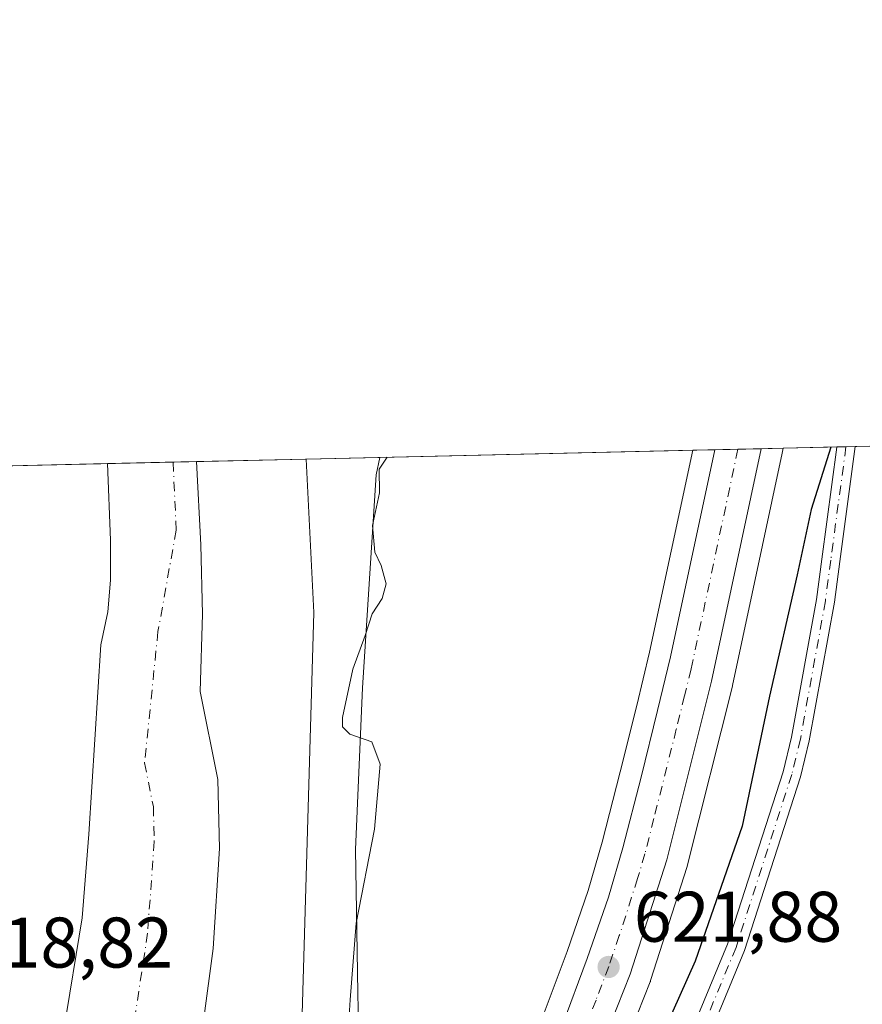
# Model space of a CAD drawing. Units: metres. Extents: x 655101 to 658571, y 4734802 to 4737193.
# Drawn here: x 655766 to 655884, y 4737055 to 4737193 of the extents above; entities that cross this region are included whole.
import ezdxf

# ---------------------------------------------------------------- set-up
doc = ezdxf.new("R2010")
doc.units = ezdxf.units.M
doc.header["$MEASUREMENT"] = 0
doc.linetypes.add('DGN Style 4', pattern=[2.6384748266838614, 1.318413404963828, -0.6592067024819142, 0.001648016756204785, -0.6592067024819142])
for name, color, linetype, lineweight in [('Arbolado forestal CxS', 92, 'Continuous', 0), ('Camino Cxs', 7, 'Continuous', 0), ('Camino eje', 30, 'DGN Style 4', 13), ('Carretera de calzada única Cxs', 7, 'Continuous', 13), ('Carretera de calzada única eje', 7, 'DGN Style 4', 0), ('Comarca CxS', 21, 'Continuous', 0), ('Comunidad Autónoma CxS', 142, 'Continuous', 0), ('Corriente natural Cxs', 4, 'Continuous', 13), ('Corriente natural eje', 4, 'DGN Style 4', 0), ('Cultivos herbáceos CxS', 92, 'Continuous', 0), ('Curva de nivel maestra', 30, 'Continuous', 30), ('Curva de nivel normal', 30, 'Continuous', 0), ('Entidad de ámbito territorial CxS', 92, 'Continuous', 0), ('Espacio natural protegido', 121, 'Continuous', 13), ('Espacio natural protegido CxS', 121, 'Continuous', 0), ('Municipio CxS', 4, 'Continuous', 0), ('Núcleo urbano CxS', 7, 'Continuous', 0), ('Provincia CxS', 1, 'Continuous', 0), ('Punto de cota en terreno', 7, 'Continuous', 0), ('Rótulo de punto de cota en terreno', 7, 'Continuous', 0), ('Suelo desnudo CxS', 253, 'Continuous', 0)]:
    doc.layers.add(name, color=color, linetype=linetype, lineweight=lineweight)
doc.styles.add('Style-Arial', font='txt')

# ---------------------------------------------------------------- blocks, each defined once
blk = doc.blocks.new('*U8')
at = {"layer": 'Cultivos herbáceos CxS', "color": 92, "linetype": 'Continuous', "lineweight": 0}
for points in [[(655846.7500999998, 4737040.397299999, 622.289499999999), (655853.8300999999, 4737058.3073, 621.8748999999953), (655853.8591, 4737058.384099999, 621.8757999999943), (655853.8969000002, 4737058.494100001, 621.8758999999991), (655859.0268999999, 4737074.494100001, 621.7212000000001), (655859.0802999996, 4737074.681700001, 621.7182999999932), (655865.3403000003, 4737099.6917, 621.7149000000063), (655865.3642999995, 4737099.795700001, 621.7140999999974), (655872.2877000002, 4737132.329100001, 621.2128999999986), (655872.4354999998, 4737133.023399999, 621.2146999999968), (656052.0878999997, 4737137.1088, 652.5210999999981)], [(655804.8132999997, 4737042.5723, 617.986699999994), (655806.8024000004, 4737110.021700001, 618.9242999999988), (655805.7320999998, 4737131.5066, 618.6735000000045), (655859.8082999998, 4737132.736300001, 621.1986999999936), (655853.7544999998, 4737104.4649, 621.0369999999966), (655851.966, 4737097.022299999, 621.0105999999942), (655849.6517000003, 4737087.705499999, 620.970100000006), (655847.1266999999, 4737077.894500001, 620.9738999999972), (655845.1401000004, 4737071.0887, 621.0506000000023), (655842.2165000001, 4737062.5843, 620.7905000000028), (655838.7211999996, 4737053.2567, 620.8423999999941)]]:
    blk.add_polyline3d(points, dxfattribs=at)
blk = doc.blocks.new('*U14')
at = {"layer": 'Arbolado forestal CxS', "color": 92, "linetype": 'Continuous', "lineweight": 0}
blk.add_polyline3d([(655756.2802999998, 4737130.381999999, 625.5011999999988), (655777.8998999996, 4737130.873600001, 617.2857999999978), (655777.9001000002, 4737130.870100001, 617.2856999999931), (655778.3501000004, 4737120.130100001, 617.3975000000064), (655778.3501000004, 4737114.550100001, 617.3662999999942), (655777.9702000003, 4737110.140100001, 617.3788999999961), (655776.9700999996, 4737105.5101, 617.597099999999), (655775.3000999996, 4737078.9901, 618.0570000000008), (655774.3601000002, 4737067.280099999, 617.8834999999963), (655769.2500999998, 4737035.9301, 618.4323000000004), (655766.0601000005, 4737028.8201, 618.4878000000026), (655764.3400999998, 4737020.4101, 618.3859999999986)], dxfattribs=at)
blk = doc.blocks.new('*U17')
at = {"layer": 'Núcleo urbano CxS', "color": 7, "linetype": 'Continuous', "lineweight": 0}
blk.add_polyline3d([(655838.7211999996, 4737053.2567, 620.8423999999941), (655842.2165000001, 4737062.5843, 620.7905000000028), (655845.1401000004, 4737071.0887, 621.0506000000023), (655847.1266999999, 4737077.894500001, 620.9738999999972), (655849.6517000003, 4737087.705499999, 620.970100000006), (655851.966, 4737097.022299999, 621.0105999999942), (655853.7544999998, 4737104.4649, 621.0369999999966), (655859.8082999998, 4737132.736300001, 621.1986999999936), (655872.4354999998, 4737133.023399999, 621.2146999999968), (655872.2877000002, 4737132.329100001, 621.2128999999986), (655865.3642999995, 4737099.795700001, 621.7140999999974), (655865.3403000003, 4737099.6917, 621.7149000000063), (655859.0802999996, 4737074.681700001, 621.7182999999932), (655859.0268999999, 4737074.494100001, 621.7212000000001), (655853.8969000002, 4737058.494100001, 621.8758999999991), (655853.8591, 4737058.384099999, 621.8757999999943), (655853.8300999999, 4737058.3073, 621.8748999999953), (655846.7500999998, 4737040.397299999, 622.289499999999)], dxfattribs=at)
blk = doc.blocks.new('*U19')
at = {"layer": 'Suelo desnudo CxS', "color": 253, "linetype": 'Continuous', "lineweight": 0}
blk.add_polyline3d([(655769.2500999998, 4737035.9301, 618.4323000000004), (655774.3601000002, 4737067.280099999, 617.8834999999963), (655775.3000999996, 4737078.9901, 618.0570000000008), (655776.9700999996, 4737105.5101, 617.597099999999), (655777.9702000003, 4737110.140100001, 617.3788999999961), (655778.3501000004, 4737114.550100001, 617.3662999999942), (655778.3501000004, 4737120.130100001, 617.3975000000064), (655777.9001000002, 4737130.870100001, 617.2856999999931), (655777.8998999996, 4737130.873600001, 617.2857999999978), (655790.3600000005, 4737131.157000001, 616.8649000000005), (655790.9852, 4737119.510199999, 616.8319999999949), (655791.1968, 4737109.773499999, 616.8411000000051), (655790.9001000002, 4737098.960100001, 616.6518000000069), (655793.3501000004, 4737086.670100001, 616.5314000000071), (655793.6001000004, 4737076.9801, 616.2596999999951), (655792.6901000004, 4737062.9901, 616.4470000000001), (655790.0900999998, 4737043.460100001, 616.4994000000006)], dxfattribs=at)
blk = doc.blocks.new('*U20')
at = {"layer": 'Corriente natural Cxs', "color": 4, "linetype": 'Continuous', "lineweight": 13}
blk.add_polyline3d([(655769.2500999998, 4737035.9301, 618.4323000000004), (655774.3601000002, 4737067.280099999, 617.8834999999963), (655775.3000999996, 4737078.9901, 618.0570000000008), (655776.9700999996, 4737105.5101, 617.597099999999), (655777.9702000003, 4737110.140100001, 617.3788999999961), (655778.3501000004, 4737114.550100001, 617.3662999999942), (655778.3501000004, 4737120.130100001, 617.3975000000064), (655777.9001000002, 4737130.870100001, 617.2856999999931), (655785.9857999999, 4737131.057499999, 616.8160999999964), (655790.3598999997, 4737131.1578, 616.8649000000005), (655790.9852, 4737119.510199999, 616.8319999999949), (655791.1968, 4737109.773499999, 616.8411000000051), (655790.9001000002, 4737098.960100001, 616.6518000000069), (655793.3501000004, 4737086.670100001, 616.5314000000071), (655793.6001000004, 4737076.9801, 616.2596999999951), (655792.6901000004, 4737062.9901, 616.4470000000001), (655790.0900999998, 4737043.460100001, 616.4994000000006)], dxfattribs=at)
blk = doc.blocks.new('*U22')
at = {"layer": 'Espacio natural protegido CxS', "color": 121, "linetype": 'Continuous', "lineweight": 0, "flags": 128}
blk.add_lwpolyline([(655761.9898057147, 4737130.51185742), (655816.0387886915, 4737131.74094896), (655815.4948, 4737129.285700002), (655813.5762999991, 4737099.463099998), (655812.6159000007, 4737076.856399999), (655812.9476000007, 4737056.7986), (655813.1024000011, 4737047.456700001), (655818.2303999988, 4737048.106699998), (655818.7130000007, 4737048.1203), (655823.9293000011, 4737048.2676), (655829.4762000014, 4737045.107599999), (655828.9699999995, 4737033.647800001), (655822.4869, 4737020.52), (655813.5737000002, 4737009.013200001), (655803.5246000007, 4736997.0204), (655791.6945000011, 4736985.1896), (655776.1353999998, 4736971.576900001), (655768.6803999994, 4736967.524900001), (655761.3873999997, 4736964.607999999)], dxfattribs=at)
blk = doc.blocks.new('5PATER')
at = {"layer": 'Punto de cota en terreno', "linetype": 'Continuous', "lineweight": 0}
h = blk.add_hatch(color=51, dxfattribs=at)
edge = h.paths.add_edge_path()
edge.add_ellipse((0, 0), major_axis=(-0.1095731443231308, -0.1110710700762829), ratio=0.9994222409660322, start_angle=0, end_angle=360)

msp = doc.modelspace()

# ---------------------------------------------------------------- linework, layer by layer
at = {"layer": 'Arbolado forestal CxS', "color": 92, "linetype": 'Continuous', "lineweight": 0, "extrusion": (0.3550462281872604, 0.008074868322185976, 0.934813870431745), "elevation": 271660.225188031, "flags": 128}
msp.add_lwpolyline([(4720995.609651312, -713317.6867118358), (4720995.609651312, -713340.8199700858)], dxfattribs=at)
at = {"layer": 'Arbolado forestal CxS', "color": 92, "linetype": 'Continuous', "lineweight": 0, "extrusion": (-0.1167888199908788, -0.002654550373448519, 0.9931532232679171), "elevation": -88551.29422419224, "flags": 128}
msp.add_lwpolyline([(-4721006.027762257, 758111.9511539703), (-4721006.027762257, 758127.4332265935)], dxfattribs=at)
at = {"layer": 'Arbolado forestal CxS', "color": 92, "linetype": 'Continuous', "lineweight": 0}
for points in [[(655535.5988999996, 4736994.631100001, 615.1744000000035), (655585.3406999996, 4736989.762700001, 615.4155000000028), (655639.9507999998, 4736990.8211, 615.2554999999993), (655678.2625000002, 4736991.8794, 615.3813999999984), (655704.6995999999, 4736994.2675, 616.2222999999941), (655708.2401000002, 4736994.0601, 616.0258000000031), (655714.6001000004, 4736992.5101, 615.5478000000003), (655729.8000999996, 4736992.1801, 615.7430000000022), (655738.5702000001, 4736994.420100001, 616.7210999999952), (655751.6700999998, 4737000.420100001, 618.1154999999999), (655755.2401000002, 4737006.7301, 618.9814000000042), (655762.4001000002, 4737015.890100001, 618.4750000000058), (655764.3400999998, 4737020.4101, 618.3859999999986), (655766.0601000005, 4737028.8201, 618.4878000000026), (655769.2500999998, 4737035.9301, 618.4323000000004), (655774.3601000002, 4737067.280099999, 617.8834999999963), (655775.3000999996, 4737078.9901, 618.0570000000008), (655776.9700999996, 4737105.5101, 617.597099999999), (655777.9702000003, 4737110.140100001, 617.3788999999961), (655778.3501000004, 4737114.550100001, 617.3662999999942), (655778.3501000004, 4737120.130100001, 617.3975000000064), (655777.9001000002, 4737130.870100001, 617.2856999999931), (655777.8998999996, 4737130.8738, 617.2857999999978)], [(655805.7320999998, 4737131.5067, 618.6735000000045), (655806.8024000004, 4737110.021700001, 618.9242999999988), (655804.8132999997, 4737042.5723, 617.986699999994), (655801.6915999996, 4737006.2271, 620.5675999999949), (655789.1551000001, 4736984.156500001, 621.4429999999993), (655766.2131000003, 4736968.6973, 621.4026000000014), (655746.4291000003, 4736960.5097, 618.9370999999956), (655744.3081999999, 4736959.6317, 618.8993000000046), (655664.5680999998, 4736957.564300001, 622.2581999999966), (655575.6497999999, 4736954.043299999, 619.6877999999997), (655542.8542999999, 4736950.811899999, 619.2131999999983)], [(655764.1401000004, 4736988.270099999, 615.1487000000052), (655768.5500999996, 4736992.100099999, 615.2920000000013), (655772.2500999998, 4736996.450099999, 615.5130999999965), (655775.8800999997, 4737001.8201, 615.6915000000008), (655783.1901000004, 4737018.7401, 615.9416000000056), (655785.4001000002, 4737024.850099999, 615.7866000000067), (655790.0900999998, 4737043.460100001, 616.4994000000006), (655792.6901000004, 4737062.9901, 616.4470000000001), (655793.6001000004, 4737076.9801, 616.2596999999951), (655793.3501000004, 4737086.670100001, 616.5314000000071), (655790.9001000002, 4737098.960100001, 616.6518000000069), (655791.1968, 4737109.773499999, 616.8411000000051), (655790.9852, 4737119.510199999, 616.8319999999949), (655790.3600000005, 4737131.157000001, 616.8649000000005), (655805.7320999998, 4737131.5066, 618.6735000000045), (655806.8024000004, 4737110.021700001, 618.9242999999988), (655804.8132999997, 4737042.5723, 617.986699999994), (655801.6915999996, 4737006.2271, 620.5675999999949), (655789.1551000001, 4736984.156500001, 621.4429999999993), (655766.2131000003, 4736968.6973, 621.4026000000014), (655746.4291000003, 4736960.5097, 618.9370999999956)], [(655764.1401000004, 4736988.270099999, 615.1487000000052), (655768.5500999996, 4736992.100099999, 615.2920000000013), (655772.2500999998, 4736996.450099999, 615.5130999999965), (655775.8800999997, 4737001.8201, 615.6915000000008), (655783.1901000004, 4737018.7401, 615.9416000000056), (655785.4001000002, 4737024.850099999, 615.7866000000067), (655790.0900999998, 4737043.460100001, 616.4994000000006), (655792.6901000004, 4737062.9901, 616.4470000000001), (655793.6001000004, 4737076.9801, 616.2596999999951), (655793.3501000004, 4737086.670100001, 616.5314000000071), (655790.9001000002, 4737098.960100001, 616.6518000000069), (655791.1968, 4737109.773499999, 616.8411000000051), (655790.9852, 4737119.510199999, 616.8319999999949), (655790.3600000005, 4737131.157099999, 616.8649000000005)]]:
    msp.add_polyline3d(points, dxfattribs=at)
at = {"layer": 'Camino Cxs', "color": 7, "linetype": 'Continuous', "lineweight": 0, "extrusion": (-0.7265828682427262, -0.0164001425733632, 0.6868830838648937), "elevation": -553807.306362444, "flags": 128}
msp.add_lwpolyline([(-4721126.429667708, 524282.8399831816), (-4721126.429667708, 524286.5818929093)], dxfattribs=at)
at = {"layer": 'Camino Cxs', "color": 7, "linetype": 'Continuous', "lineweight": 0}
for points in [[(655791.0500999996, 4736967.460100001, 623.1907000000066), (655792.1101000002, 4736967.360099999, 623.1888000000035), (655795.0401, 4736968.4101, 623.3340999999928), (655799.2600999996, 4736971.120100001, 623.4386999999988), (655805.3300999999, 4736975.890100001, 623.5939999999973), (655812.0401, 4736982.0001, 623.5648999999976), (655821.2600999996, 4736991.590100001, 623.8264000000054), (655824.9101, 4736994.8301, 624.1003999999957), (655831.3000999996, 4736999.7501, 625.6664000000019), (655836.3601000002, 4737003.6601, 625.9734000000026), (655840.7600999996, 4737007.960100001, 626.3257000000012), (655843.7500999998, 4737012.190099999, 626.5810000000056), (655846.3701, 4737017.7601, 626.6793000000034), (655849.7801000001, 4737028.9901, 627.125199999995), (655851.9700999996, 4737035.620100001, 626.7502999999997), (655855.1501000002, 4737042.670100001, 626.6214000000036), (655860.8400999998, 4737054.350099999, 626.7247999999963), (655864.6601, 4737063.590100001, 626.7437999999966), (655872.4301000005, 4737087.710100001, 627.3608999999997), (655873.6101000002, 4737092.5701, 627.2866999999969), (655877.1001000004, 4737111.850099999, 626.6526000000014), (655877.8400999998, 4737117.5101, 626.8500000000058), (655879.9401000004, 4737133.190099999, 631.0832999999984), (655879.9408999998, 4737133.1941, 631.085699999996)], [(655882.5105, 4737133.2521, 633.8052000000025), (655880.3501000004, 4737117.1801, 626.9872999999934), (655879.6001000004, 4737111.460100001, 626.8551000000007), (655876.0900999998, 4737092.050100001, 627.3840000000055), (655874.8701, 4737087.020099999, 627.4646000000066), (655867.0401, 4737062.720100001, 627.2305000000051), (655863.1501000002, 4737053.3101, 627.334600000002), (655857.4401000004, 4737041.600099999, 627.2810000000027), (655854.3300999999, 4737034.700099999, 627.5590999999986), (655852.1901000004, 4737028.2301, 628.6774000000005), (655848.7401000002, 4737016.850099999, 627.0241999999998), (655845.9401000004, 4737010.9101, 627.139599999995), (655842.6901000004, 4737006.3101, 627.0185000000056), (655838.0201000003, 4737001.7501, 627.2260999999999), (655832.8501000004, 4736997.7501, 627.6269999999931), (655826.5201000003, 4736992.880100001, 625.3187999999936), (655823.0100999996, 4736989.7601, 625.0556999999973), (655813.8101000005, 4736980.190099999, 624.7874000000012), (655806.9700999996, 4736973.960100001, 624.9507000000012), (655800.7301000003, 4736969.0601, 624.4579999999987), (655796.7401000002, 4736966.5001, 624.0105999999942), (655792.8501000004, 4736962.5101, 623.8850999999995), (655792.3901000004, 4736961.5101, 623.7878999999957), (655791.9001000002, 4736958.970100001, 624.0179999999964)], [(655860.8400999998, 4737054.350099999, 626.7247999999963), (655864.6601, 4737063.590100001, 626.7437999999966), (655872.4301000005, 4737087.710100001, 627.3608999999997), (655873.6101000002, 4737092.5701, 627.2866999999969), (655877.1001000004, 4737111.850099999, 626.6526000000014), (655877.8400999998, 4737117.5101, 626.8500000000058), (655879.9401000004, 4737133.190099999, 631.0832999999984), (655879.9408, 4737133.1941, 631.0856000000058), (655882.5107000006, 4737133.252499999, 633.8053000000073), (655882.5100999996, 4737133.2501, 633.804999999993), (655880.3501000004, 4737117.1801, 626.9872999999934), (655879.6001000004, 4737111.460100001, 626.8551000000007), (655876.0900999998, 4737092.050100001, 627.3840000000055), (655874.8701, 4737087.020099999, 627.4646000000066), (655867.0401, 4737062.720100001, 627.2305000000051), (655863.1501000002, 4737053.3101, 627.334600000002)]]:
    msp.add_polyline3d(points, dxfattribs=at)
at = {"layer": 'Camino eje', "color": 30, "linetype": 'DGN Style 4', "lineweight": 13}
msp.add_polyline3d([(655881.2257000003, 4737133.223300001, 632.4550000000017), (655881.2251000004, 4737133.220100001, 632.4535999999935), (655880.1451000003, 4737125.1851, 628.2774000000063), (655879.0950999996, 4737117.345100001, 626.917100000006), (655878.3501000004, 4737111.655099999, 626.7320000000036), (655874.8501000004, 4737092.3101, 627.3350000000064), (655873.6501000002, 4737087.3651, 627.4257999999973), (655865.8501000004, 4737063.155099999, 627.0044999999955), (655861.9951, 4737053.8301, 627.1196000000054)], dxfattribs=at)
at = {"layer": 'Carretera de calzada única Cxs', "color": 7, "linetype": 'Continuous', "lineweight": 13, "extrusion": (-0.1758888449144882, -0.003998463528413428, 0.9844019131046318), "elevation": -133688.5074485031, "flags": 128}
msp.add_lwpolyline([(-4721003.42714495, 751556.8958241105), (-4721003.42714495, 751563.4619120357)], dxfattribs=at)
at = {"layer": 'Carretera de calzada única Cxs', "color": 7, "linetype": 'Continuous', "lineweight": 13}
for points in [[(655762.1601, 4736957.190099999, 623.1891000000032), (655763.2200999996, 4736957.8301, 623.1958000000013), (655771.1201, 4736963.130100001, 623.4639000000025), (655778.1700999998, 4736968.2401, 623.1025999999983), (655784.2301000003, 4736973.1601, 622.9193999999989), (655789.7901, 4736977.7301, 622.8910999999935), (655794.6001000004, 4736982.2301, 622.6923999999999), (655799.4101, 4736987.020099999, 622.6022999999988), (655804.3800999997, 4736992.270099999, 623.171199999997), (655809.5701000001, 4736998.1501, 622.9542999999976), (655814.7001, 4737004.610099999, 622.5786999999982), (655820.3800999997, 4737012.290100001, 622.2177999999985), (655825.7600999996, 4737020.470100001, 621.9982000000019), (655830.3501000004, 4737028.300100001, 621.9628999999986), (655834.1901000004, 4737035.890100001, 622.1371000000072), (655838.1401000004, 4737044.110099999, 621.812300000005), (655841.5100999996, 4737052.1501, 621.8197999999975), (655845.0401, 4737061.5701, 621.327900000004), (655848.0000999998, 4737070.1801, 621.314400000003), (655850.0201000003, 4737077.100099999, 621.2421999999933), (655852.5601000005, 4737086.970100001, 621.2691999999952), (655854.8800999997, 4737096.3101, 621.187699999995), (655856.6801000005, 4737103.800100001, 621.2883000000002), (655862.8913000004, 4737132.806399999, 621.4043999999994)], [(655869.3532999996, 4737132.953299999, 622.5595999999932), (655862.4301000005, 4737100.420100001, 621.4220000000059), (655856.1700999998, 4737075.4101, 621.5007999999943), (655851.0401, 4737059.4101, 621.7378000000026), (655843.9600999998, 4737041.5001, 622.3387999999978), (655835.9501, 4737025.2501, 622.3073000000004), (655831.1801000005, 4737017.100099999, 622.3395000000019), (655825.6101000002, 4737008.640100001, 622.4223999999958), (655814.4600999998, 4736994.0601, 622.835500000001), (655809.0900999998, 4736987.970100001, 622.9609999999957), (655799.0301000001, 4736977.640100001, 622.9470000000001), (655794.0000999998, 4736972.9301, 623.0467999999964), (655789.3601000002, 4736969.120100001, 623.1410999999935)], [(655841.5100999996, 4737052.1501, 621.8197999999975), (655845.0401, 4737061.5701, 621.327900000004), (655848.0000999998, 4737070.1801, 621.314400000003), (655850.0201000003, 4737077.100099999, 621.2421999999933), (655852.5601000005, 4737086.970100001, 621.2691999999952), (655854.8800999997, 4737096.3101, 621.187699999995), (655856.6801000005, 4737103.800100001, 621.2883000000002), (655862.8913000004, 4737132.806399999, 621.4043999999994), (655869.3532999996, 4737132.953400001, 622.5595999999932), (655862.4301000005, 4737100.420100001, 621.4220000000059), (655856.1700999998, 4737075.4101, 621.5007999999943), (655851.0401, 4737059.4101, 621.7378000000026), (655843.9600999998, 4737041.5001, 622.3387999999978)]]:
    msp.add_polyline3d(points, dxfattribs=at)
at = {"layer": 'Carretera de calzada única eje', "color": 7, "linetype": 'DGN Style 4', "lineweight": 0}
msp.add_polyline3d([(655866.1053999999, 4737132.8795, 621.4256000000023), (655859.5601000005, 4737102.110099999, 621.3690999999963), (655858.6501000002, 4737098.360099999, 621.3527999999933), (655857.4901000002, 4737093.690099999, 621.3623999999982), (655854.3601000002, 4737081.190099999, 621.3833000000013), (655853.0900999998, 4737076.2501, 621.4421000000002), (655852.0800999999, 4737072.790100001, 621.4795000000013), (655849.5201000003, 4737064.790100001, 621.514599999995), (655848.0401, 4737060.4901, 621.5905000000057), (655846.2701000003, 4737055.780099999, 621.6135000000068), (655842.7301000003, 4737046.8201, 621.7883000000002)], dxfattribs=at)
at = {"layer": 'Comarca CxS', "color": 21, "linetype": 'Continuous', "lineweight": 0, "flags": 128}
msp.add_lwpolyline([(655210.7754896024, 4734803.512262911), (655153.4600011742, 4734802.209982639), (655126.9704999989, 4735979.492500001), (655123.2677999996, 4736144.054900001), (655110.7399977432, 4736700.833028571), (655103.9269999994, 4737003.624500001), (655101.9038000006, 4737093.542400001), (655101.4100011757, 4737115.489982612), (655142.3725907247, 4737116.421524879), (655386.5491000012, 4737121.9743), (655761.9898057147, 4737130.51185742), (655816.0387886915, 4737131.74094896), (658510.3200012028, 4737193.009982613), (658538.4175449775, 4735971.461214183), (658563.5300012013, 4734879.689982637), (655292.172446829, 4734805.361706239)], close=True, dxfattribs=at)
at = {"layer": 'Comunidad Autónoma CxS', "color": 142, "linetype": 'Continuous', "lineweight": 0, "flags": 128}
msp.add_lwpolyline([(655210.7754896024, 4734803.512262911), (655153.4600011742, 4734802.209982639), (655126.9704999989, 4735979.492500001), (655123.2677999996, 4736144.054900001), (655110.7399977432, 4736700.833028571), (655103.9269999994, 4737003.624500001), (655101.9038000006, 4737093.542400001), (655101.4100011757, 4737115.489982612), (655142.3725907247, 4737116.421524879), (655386.5491000012, 4737121.9743), (655761.9898057147, 4737130.51185742), (655816.0387886915, 4737131.74094896), (658510.3200012028, 4737193.009982613), (658538.4175449775, 4735971.461214183), (658563.5300012013, 4734879.689982637), (655292.172446829, 4734805.361706239)], close=True, dxfattribs=at)
at = {"layer": 'Corriente natural Cxs', "color": 4, "linetype": 'Continuous', "lineweight": 13, "extrusion": (0.05794953161407692, 0.00131726283943252, 0.9983186448245475), "elevation": 44858.31643681008, "flags": 128}
msp.add_lwpolyline([(4721004.717573635, -761942.345473535), (4721004.717573635, -761950.446983779)], dxfattribs=at)
at = {"layer": 'Corriente natural Cxs', "color": 4, "linetype": 'Continuous', "lineweight": 13, "elevation": 617.2856999999931, "flags": 128}
msp.add_lwpolyline([(655777.9001000002, 4737130.870100001), (655777.9000000004, 4737130.8737)], dxfattribs=at)
at = {"layer": 'Corriente natural Cxs', "color": 4, "linetype": 'Continuous', "lineweight": 13, "extrusion": (0.05794906329467175, 0.001343069168208379, 0.998318637624521), "elevation": 44980.25727659038, "flags": 128}
msp.add_lwpolyline([(4720664.383286535, -764040.884103), (4720664.383286534, -764048.9855959121)], dxfattribs=at)
msp.add_lwpolyline([(4720664.383286535, -764040.884103), (4720664.383286534, -764048.9855959121)], dxfattribs=at)
at = {"layer": 'Corriente natural Cxs', "color": 4, "linetype": 'Continuous', "lineweight": 13, "extrusion": (-0.01114983943332143, -0.0002541353827856444, 0.999937806313882), "elevation": -7899.003320962856, "flags": 128}
msp.add_lwpolyline([(655752.0986285206, 4737129.203057025), (655756.4731007268, 4737129.302757028)], dxfattribs=at)
at = {"layer": 'Corriente natural Cxs', "color": 4, "linetype": 'Continuous', "lineweight": 13}
for points in [[(655535.5988999996, 4736994.631100001, 615.1744000000035), (655585.3406999996, 4736989.762700001, 615.4155000000028), (655639.9507999998, 4736990.8211, 615.2554999999993), (655678.2625000002, 4736991.8794, 615.3813999999984), (655704.6995999999, 4736994.2675, 616.2222999999941), (655708.2401000002, 4736994.0601, 616.0258000000031), (655714.6001000004, 4736992.5101, 615.5478000000003), (655729.8000999996, 4736992.1801, 615.7430000000022), (655738.5702000001, 4736994.420100001, 616.7210999999952), (655751.6700999998, 4737000.420100001, 618.1154999999999), (655755.2401000002, 4737006.7301, 618.9814000000042), (655762.4001000002, 4737015.890100001, 618.4750000000058), (655764.3400999998, 4737020.4101, 618.3859999999986), (655766.0601000005, 4737028.8201, 618.4878000000026), (655769.2500999998, 4737035.9301, 618.4323000000004), (655774.3601000002, 4737067.280099999, 617.8834999999963), (655775.3000999996, 4737078.9901, 618.0570000000008), (655776.9700999996, 4737105.5101, 617.597099999999), (655777.9702000003, 4737110.140100001, 617.3788999999961), (655778.3501000004, 4737114.550100001, 617.3662999999942), (655778.3501000004, 4737120.130100001, 617.3975000000064), (655777.9001000002, 4737130.870100001, 617.2856999999931)], [(655790.3600000005, 4737131.157199999, 616.8649000000005), (655790.9852, 4737119.510199999, 616.8319999999949), (655791.1968, 4737109.773499999, 616.8411000000051), (655790.9001000002, 4737098.960100001, 616.6518000000069), (655793.3501000004, 4737086.670100001, 616.5314000000071), (655793.6001000004, 4737076.9801, 616.2596999999951), (655792.6901000004, 4737062.9901, 616.4470000000001), (655790.0900999998, 4737043.460100001, 616.4994000000006), (655785.4001000002, 4737024.850099999, 615.7866000000067), (655783.1901000004, 4737018.7401, 615.9416000000056), (655775.8800999997, 4737001.8201, 615.6915000000008), (655772.2500999998, 4736996.450099999, 615.5130999999965)]]:
    msp.add_polyline3d(points, dxfattribs=at)
msp.add_3dface([(655777.9001000002, 4737130.870100001, 617.2856999999931), (655777.8998999996, 4737130.873600001, 617.2857999999978), (655785.9857999999, 4737131.057499999, 616.8160999999964)], dxfattribs=at)
at = {"layer": 'Corriente natural eje', "color": 4, "linetype": 'DGN Style 4', "lineweight": 0}
msp.add_polyline3d([(655787.0895999996, 4737131.082599999, 616.8157999999967), (655787.0900999998, 4737131.0701, 616.8157999999967), (655787.5401, 4737121.550100001, 616.8264000000054), (655784.9801000003, 4737107.360099999, 616.6931999999942), (655783.1001000004, 4737088.9801, 616.2394999999962), (655784.3300999999, 4737082.8301, 616.2498999999953), (655784.4501, 4737077.9901, 616.1919999999955), (655783.5301000001, 4737065.140100001, 616.2691000000051), (655779.6700999998, 4737039.700099999, 616.3730000000069), (655777.3300999999, 4737030.390100001, 616.5720000000001), (655769.1401000004, 4737008.860099999, 616.5176999999967), (655760.1101000002, 4736996.2601, 616.5283999999956), (655755.7500999998, 4736992.8101, 616.6518000000069), (655743.4401000004, 4736987.9301, 616.3181999999942), (655728.7600999996, 4736985.9101, 616.4064000000071), (655722.9182000002, 4736986.2808, 616.5040000000008), (655701.1226000005, 4736986.3761, 615.1719000000012), (655686.0915999999, 4736986.665100001, 615.0786999999982), (655628.7324000001, 4736986.1644, 615.0311999999976), (655585.1289999997, 4736983.624399999, 614.7084000000032), (655549.7806000002, 4736987.2227, 614.7428999999975), (655497.0755000003, 4736996.112700001, 614.4833999999975)], dxfattribs=at)
at = {"layer": 'Cultivos herbáceos CxS', "color": 92, "linetype": 'Continuous', "lineweight": 0, "extrusion": (-0.1587451944216632, -0.003610064363842265, 0.9873129851689977), "elevation": -120602.2435365359, "flags": 128}
msp.add_lwpolyline([(-4720997.055109649, 753827.3104634101), (-4720997.055109649, 753999.1112465062)], dxfattribs=at)
at = {"layer": 'Cultivos herbáceos CxS', "color": 92, "linetype": 'Continuous', "lineweight": 0, "extrusion": (-0.04662215441278469, -0.001060194008562574, 0.9989120335177541), "elevation": -34979.35414375125, "flags": 128}
msp.add_lwpolyline([(-4720997.908195446, 762529.7676058202), (-4720997.908195446, 762583.9166981817)], dxfattribs=at)
at = {"layer": 'Cultivos herbáceos CxS', "color": 92, "linetype": 'Continuous', "lineweight": 0, "extrusion": (-0.3711692652724446, -0.008441621992563583, 0.9285268523501345), "elevation": -282851.9617418749, "flags": 128}
msp.add_lwpolyline([(-4720995.475535857, 709080.2539351844), (-4720995.475535857, 709088.3392596665)], dxfattribs=at)
at = {"layer": 'Cultivos herbáceos CxS', "color": 92, "linetype": 'Continuous', "lineweight": 0, "extrusion": (-0.3703522195852951, -0.008417751301358509, 0.9288532580075682), "elevation": -282202.7954734039, "flags": 128}
msp.add_lwpolyline([(-4721006.370510572, 709274.4299570463), (-4721006.370510572, 709275.8134175551)], dxfattribs=at)
at = {"layer": 'Cultivos herbáceos CxS', "color": 92, "linetype": 'Continuous', "lineweight": 0, "extrusion": (-0.3703037546978171, -0.008386519554819775, 0.9288728629615872), "elevation": -282023.0470716726, "flags": 128}
msp.add_lwpolyline([(-4721068.434155897, 708934.121488551), (-4721068.434155898, 708935.5051326784)], dxfattribs=at)
at = {"layer": 'Cultivos herbáceos CxS', "color": 92, "linetype": 'Continuous', "lineweight": 0}
for points in [[(655761.6080999998, 4736960.361300001, 622.3672999999981), (655769.4035, 4736965.5911, 622.3873000000021), (655776.3428999997, 4736970.6209, 622.3861999999936), (655782.3321000002, 4736975.4835, 622.1662999999971), (655787.8108999999, 4736979.9867, 622.0780999999988), (655792.5163000004, 4736984.388900001, 621.9560000000056), (655797.2619000003, 4736989.114700001, 622.004700000005), (655802.1656, 4736994.294500001, 621.9858999999997), (655807.2692999998, 4737000.076900001, 621.8491999999969), (655812.3187999995, 4737006.435500001, 621.5969999999943), (655817.9189999999, 4737014.0077, 621.6800999999978), (655823.2111999998, 4737022.054099999, 621.7722000000067), (655827.7150999998, 4737029.737299999, 621.3989000000003), (655831.4994000001, 4737037.2171, 621.3047999999981), (655835.4029000001, 4737045.340500001, 620.937300000005), (655838.7211999996, 4737053.2567, 620.8423999999941), (655842.2165000001, 4737062.5843, 620.7905000000028), (655845.1401000004, 4737071.0887, 621.0506000000023), (655847.1266999999, 4737077.894500001, 620.9738999999972), (655849.6517000003, 4737087.705499999, 620.970100000006), (655851.966, 4737097.022299999, 621.0105999999942), (655853.7544999998, 4737104.4649, 621.0369999999966), (655859.8084000006, 4737132.736400001, 621.1986999999936)], [(655872.4354999998, 4737133.023499999, 621.2146999999968), (655872.2877000002, 4737132.329100001, 621.2128999999986), (655865.3642999995, 4737099.795700001, 621.7140999999974), (655865.3403000003, 4737099.6917, 621.7149000000063), (655859.0802999996, 4737074.681700001, 621.7182999999932), (655859.0268999999, 4737074.494100001, 621.7212000000001), (655853.8969000002, 4737058.494100001, 621.8758999999991), (655853.8591, 4737058.384099999, 621.8757999999943), (655853.8300999999, 4737058.3073, 621.8748999999953), (655846.7500999998, 4737040.397299999, 622.289499999999)], [(655805.7320999998, 4737131.5067, 618.6735000000045), (655806.8024000004, 4737110.021700001, 618.9242999999988), (655804.8132999997, 4737042.5723, 617.986699999994), (655801.6915999996, 4737006.2271, 620.5675999999949), (655789.1551000001, 4736984.156500001, 621.4429999999993), (655766.2131000003, 4736968.6973, 621.4026000000014), (655746.4291000003, 4736960.5097, 618.9370999999956), (655744.3081999999, 4736959.6317, 618.8993000000046), (655664.5680999998, 4736957.564300001, 622.2581999999966), (655575.6497999999, 4736954.043299999, 619.6877999999997), (655542.8542999999, 4736950.811899999, 619.2131999999983)]]:
    msp.add_polyline3d(points, dxfattribs=at)
at = {"layer": 'Curva de nivel maestra', "color": 30, "linetype": 'Continuous', "lineweight": 30, "elevation": 625, "flags": 128}
msp.add_lwpolyline([(655879.1152999997, 4737133.1753), (655876.3600000005, 4737124.4301), (655874.4000000004, 4737115.3101), (655870.5300000003, 4737098.3201), (655866.7199999997, 4737080.100099999), (655860.1500000004, 4737061.220100001), (655850.5700000003, 4737039.8201)], dxfattribs=at)
at = {"layer": 'Curva de nivel normal', "color": 30, "linetype": 'Continuous', "lineweight": 0, "elevation": 620, "flags": 128}
msp.add_lwpolyline([(655811.5099999999, 4737049.8201), (655811.8799999999, 4737055.800100001), (655812.7199999997, 4737066.5601), (655815.2599999999, 4737079.6801), (655816.0700000003, 4737088.780099999), (655814.8799999999, 4737091.920100001), (655811.8099999997, 4737092.9801), (655810.7999999998, 4737094.040100001), (655810.79, 4737095.3101), (655812.2199999997, 4737102.100099999), (655813.9800000006, 4737106.8101), (655814.9600000001, 4737109.840100001), (655816.3499999996, 4737111.9801), (655816.8799999999, 4737114.0601), (655816.1900000004, 4737116.590100001), (655815.2999999998, 4737118.4801), (655815, 4737122.200099999), (655815.9600000001, 4737126.800100001), (655815.9400000004, 4737130.100099999), (655817.0395000001, 4737131.763699999)], dxfattribs=at)
at = {"layer": 'Entidad de ámbito territorial CxS', "color": 92, "linetype": 'Continuous', "lineweight": 0, "flags": 128}
msp.add_lwpolyline([(655110.7399977432, 4736700.833028571), (655103.9269999994, 4737003.624500001), (655101.9038000006, 4737093.542400001), (655101.4100011757, 4737115.489982612), (655142.3725907247, 4737116.421524879), (655386.5491000012, 4737121.9743), (655761.9898057147, 4737130.51185742), (655816.0387886915, 4737131.74094896), (658510.3200012028, 4737193.009982613)], dxfattribs=at)
at = {"layer": 'Espacio natural protegido', "color": 121, "linetype": 'Continuous', "lineweight": 13, "flags": 128}
msp.add_lwpolyline([(655761.3874000004, 4736964.607999997), (655768.6804000001, 4736967.524900001), (655776.1354000004, 4736971.576900002), (655791.6945000017, 4736985.189599999), (655803.5246000013, 4736997.0204), (655813.5737000006, 4737009.013200002), (655822.4869000006, 4737020.520000001), (655828.9700000001, 4737033.647800002), (655829.476200002, 4737045.107599998), (655823.9293000017, 4737048.267600001), (655818.7130000013, 4737048.120299999), (655818.2304000016, 4737048.106699998), (655813.1024000017, 4737047.456700002), (655812.9476000011, 4737056.798600002), (655812.6159000013, 4737076.8564), (655813.5762999997, 4737099.463099997), (655815.4948000005, 4737129.285700004), (655816.0387848981, 4737131.740931836)], dxfattribs=at)
at = {"layer": 'Municipio CxS', "color": 4, "linetype": 'Continuous', "lineweight": 0, "flags": 128}
msp.add_lwpolyline([(655110.7399977432, 4736700.833028571), (655103.9269999994, 4737003.624500001), (655101.9038000006, 4737093.542400001), (655101.4100011757, 4737115.489982612), (655142.3725907247, 4737116.421524879), (655386.5491000012, 4737121.9743), (655761.9898057147, 4737130.51185742), (655816.0387886915, 4737131.74094896), (658510.3200012028, 4737193.009982613)], dxfattribs=at)
at = {"layer": 'Núcleo urbano CxS', "color": 7, "linetype": 'Continuous', "lineweight": 0, "extrusion": (-0.03427932217299646, -0.0007794292844246055, 0.9994119874012672), "elevation": -25553.85622049805, "flags": 128}
msp.add_lwpolyline([(-4720999.846256773, 762945.9263175904), (-4720999.846256774, 762949.011928819)], dxfattribs=at)
at = {"layer": 'Núcleo urbano CxS', "color": 7, "linetype": 'Continuous', "lineweight": 0, "extrusion": (-0.03303889442054159, -0.0007514446819025884, 0.9994537842173387), "elevation": -24607.71294109602, "flags": 128}
msp.add_lwpolyline([(-4720994.771617295, 763011.5133819178), (-4720994.771617295, 763014.7299700632)], dxfattribs=at)
at = {"layer": 'Núcleo urbano CxS', "color": 7, "linetype": 'Continuous', "lineweight": 0, "extrusion": (0.01390770985554506, 0.0003164346514176639, 0.9999032330559221), "elevation": 11241.93915598673, "flags": 128}
msp.add_lwpolyline([(655794.0295727786, 4737129.559227405), (655797.2778872704, 4737129.633127408)], dxfattribs=at)
at = {"layer": 'Núcleo urbano CxS', "color": 7, "linetype": 'Continuous', "lineweight": 0, "extrusion": (0.04887629538939694, 0.001111653842050775, 0.9988042210437158), "elevation": 37943.13888067617, "flags": 128}
msp.add_lwpolyline([(4720994.780301213, -762471.1237251638), (4720994.780301213, -762474.2103131232)], dxfattribs=at)
at = {"layer": 'Núcleo urbano CxS', "color": 7, "linetype": 'Continuous', "lineweight": 0}
for points in [[(655761.6080999998, 4736960.361300001, 622.3672999999981), (655769.4035, 4736965.5911, 622.3873000000021), (655776.3428999997, 4736970.6209, 622.3861999999936), (655782.3321000002, 4736975.4835, 622.1662999999971), (655787.8108999999, 4736979.9867, 622.0780999999988), (655792.5163000004, 4736984.388900001, 621.9560000000056), (655797.2619000003, 4736989.114700001, 622.004700000005), (655802.1656, 4736994.294500001, 621.9858999999997), (655807.2692999998, 4737000.076900001, 621.8491999999969), (655812.3187999995, 4737006.435500001, 621.5969999999943), (655817.9189999999, 4737014.0077, 621.6800999999978), (655823.2111999998, 4737022.054099999, 621.7722000000067), (655827.7150999998, 4737029.737299999, 621.3989000000003), (655831.4994000001, 4737037.2171, 621.3047999999981), (655835.4029000001, 4737045.340500001, 620.937300000005), (655838.7211999996, 4737053.2567, 620.8423999999941), (655842.2165000001, 4737062.5843, 620.7905000000028), (655845.1401000004, 4737071.0887, 621.0506000000023), (655847.1266999999, 4737077.894500001, 620.9738999999972), (655849.6517000003, 4737087.705499999, 620.970100000006), (655851.966, 4737097.022299999, 621.0105999999942), (655853.7544999998, 4737104.4649, 621.0369999999966), (655859.8084000006, 4737132.736400001, 621.1986999999936)], [(655872.4354999998, 4737133.023499999, 621.2146999999968), (655872.2877000002, 4737132.329100001, 621.2128999999986), (655865.3642999995, 4737099.795700001, 621.7140999999974), (655865.3403000003, 4737099.6917, 621.7149000000063), (655859.0802999996, 4737074.681700001, 621.7182999999932), (655859.0268999999, 4737074.494100001, 621.7212000000001), (655853.8969000002, 4737058.494100001, 621.8758999999991), (655853.8591, 4737058.384099999, 621.8757999999943), (655853.8300999999, 4737058.3073, 621.8748999999953), (655846.7500999998, 4737040.397299999, 622.289499999999)]]:
    msp.add_polyline3d(points, dxfattribs=at)
at = {"layer": 'Provincia CxS', "color": 1, "linetype": 'Continuous', "lineweight": 0, "flags": 128}
msp.add_lwpolyline([(655210.7754896024, 4734803.512262911), (655153.4600011742, 4734802.209982639), (655126.9704999989, 4735979.492500001), (655123.2677999996, 4736144.054900001), (655110.7399977432, 4736700.833028571), (655103.9269999994, 4737003.624500001), (655101.9038000006, 4737093.542400001), (655101.4100011757, 4737115.489982612), (655142.3725907247, 4737116.421524879), (655386.5491000012, 4737121.9743), (655761.9898057147, 4737130.51185742), (655816.0387886915, 4737131.74094896), (658510.3200012028, 4737193.009982613), (658538.4175449775, 4735971.461214183), (658563.5300012013, 4734879.689982637), (655292.172446829, 4734805.361706239)], close=True, dxfattribs=at)
at = {"layer": 'Suelo desnudo CxS', "color": 253, "linetype": 'Continuous', "lineweight": 0, "extrusion": (0.05794953161407692, 0.00131726283943252, 0.9983186448245475), "elevation": 44858.31643681008, "flags": 128}
msp.add_lwpolyline([(4721004.717573635, -761942.345473535), (4721004.717573635, -761950.446983779)], dxfattribs=at)
at = {"layer": 'Suelo desnudo CxS', "color": 253, "linetype": 'Continuous', "lineweight": 0, "extrusion": (0.0002716478906645411, 6.177171641100999e-06, 0.9999999630846325), "elevation": 824.2210286285078, "flags": 128}
msp.add_lwpolyline([(655785.7940471382, 4737131.052499023), (655786.8978471786, 4737131.077599023)], dxfattribs=at)
at = {"layer": 'Suelo desnudo CxS', "color": 253, "linetype": 'Continuous', "lineweight": 0, "extrusion": (-0.01500397707788779, -0.0003417919190441149, 0.9998873755829356), "elevation": -10841.78125233843, "flags": 128}
msp.add_lwpolyline([(655722.524952756, 4737127.653666479), (655725.7957213162, 4737127.728166483)], dxfattribs=at)
at = {"layer": 'Suelo desnudo CxS', "color": 253, "linetype": 'Continuous', "lineweight": 0}
for points in [[(655535.5988999996, 4736994.631100001, 615.1744000000035), (655585.3406999996, 4736989.762700001, 615.4155000000028), (655639.9507999998, 4736990.8211, 615.2554999999993), (655678.2625000002, 4736991.8794, 615.3813999999984), (655704.6995999999, 4736994.2675, 616.2222999999941), (655708.2401000002, 4736994.0601, 616.0258000000031), (655714.6001000004, 4736992.5101, 615.5478000000003), (655729.8000999996, 4736992.1801, 615.7430000000022), (655738.5702000001, 4736994.420100001, 616.7210999999952), (655751.6700999998, 4737000.420100001, 618.1154999999999), (655755.2401000002, 4737006.7301, 618.9814000000042), (655762.4001000002, 4737015.890100001, 618.4750000000058), (655764.3400999998, 4737020.4101, 618.3859999999986), (655766.0601000005, 4737028.8201, 618.4878000000026), (655769.2500999998, 4737035.9301, 618.4323000000004), (655774.3601000002, 4737067.280099999, 617.8834999999963), (655775.3000999996, 4737078.9901, 618.0570000000008), (655776.9700999996, 4737105.5101, 617.597099999999), (655777.9702000003, 4737110.140100001, 617.3788999999961), (655778.3501000004, 4737114.550100001, 617.3662999999942), (655778.3501000004, 4737120.130100001, 617.3975000000064), (655777.9001000002, 4737130.870100001, 617.2856999999931), (655777.8998999996, 4737130.8738, 617.2857999999978)], [(655764.1401000004, 4736988.270099999, 615.1487000000052), (655768.5500999996, 4736992.100099999, 615.2920000000013), (655772.2500999998, 4736996.450099999, 615.5130999999965), (655775.8800999997, 4737001.8201, 615.6915000000008), (655783.1901000004, 4737018.7401, 615.9416000000056), (655785.4001000002, 4737024.850099999, 615.7866000000067), (655790.0900999998, 4737043.460100001, 616.4994000000006), (655792.6901000004, 4737062.9901, 616.4470000000001), (655793.6001000004, 4737076.9801, 616.2596999999951), (655793.3501000004, 4737086.670100001, 616.5314000000071), (655790.9001000002, 4737098.960100001, 616.6518000000069), (655791.1968, 4737109.773499999, 616.8411000000051), (655790.9852, 4737119.510199999, 616.8319999999949), (655790.3600000005, 4737131.157099999, 616.8649000000005)]]:
    msp.add_polyline3d(points, dxfattribs=at)

# ---------------------------------------------------------------- block references
at = {"layer": 'Arbolado forestal CxS', "color": 92, "linetype": 'Continuous', "lineweight": 0}
msp.add_blockref('*U14', (0, 0), dxfattribs=at)
at = {"layer": 'Corriente natural Cxs', "color": 4, "linetype": 'Continuous', "lineweight": 13}
msp.add_blockref('*U20', (0, 0), dxfattribs=at)
at = {"layer": 'Cultivos herbáceos CxS', "color": 92, "linetype": 'Continuous', "lineweight": 0}
msp.add_blockref('*U8', (0, 0), dxfattribs=at)
at = {"layer": 'Espacio natural protegido CxS', "color": 121, "linetype": 'Continuous', "lineweight": 0}
msp.add_blockref('*U22', (0, 0), dxfattribs=at)
at = {"layer": 'Núcleo urbano CxS', "color": 7, "linetype": 'Continuous', "lineweight": 0}
msp.add_blockref('*U17', (0, 0), dxfattribs=at)
at = {"layer": 'Punto de cota en terreno', "color": 7, "linetype": 'Continuous', "lineweight": 0, "xscale": 10, "yscale": 10, "zscale": 10}
msp.add_blockref('5PATER', (655848.0199999996, 4737060.41, 621.8800000000047), dxfattribs=at)
at = {"layer": 'Suelo desnudo CxS', "color": 253, "linetype": 'Continuous', "lineweight": 0}
msp.add_blockref('*U19', (0, 0), dxfattribs=at)

# ---------------------------------------------------------------- texts
at = {"layer": 'Rótulo de punto de cota en terreno', "color": 7, "linetype": 'Continuous', "lineweight": 0, "style": 'Style-Arial'}
for s, p in [('621,88', (655851.5477999998, 4737063.937799999)), ('618,82', (655757.9277999997, 4737060.3278))]:
    msp.add_text(s, height=7.000000000000002, dxfattribs=at).set_placement(p)

doc.saveas('drawing.dxf')
